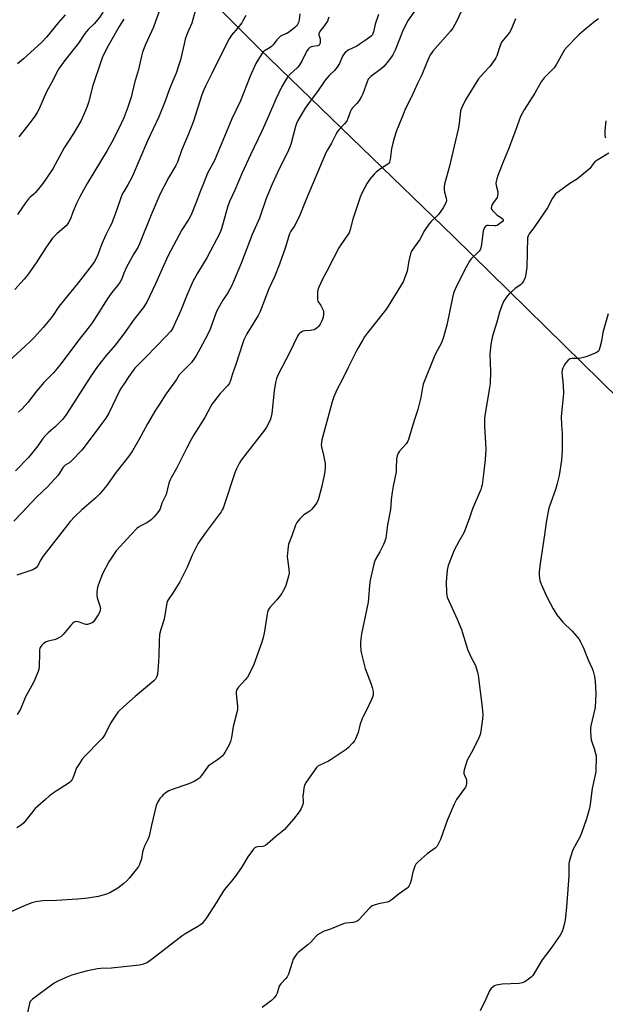
# Model space of a CAD drawing. Units: inches. Extents: x 1207769 to 1213770, y 545455 to 549457.
# Drawn here: x 1208949 to 1209234, y 546923 to 547401 of the extents above; entities that cross this region are included whole.
import ezdxf

# ---------------------------------------------------------------- set-up
doc = ezdxf.new("R2010")
doc.units = ezdxf.units.IN
doc.header["$MEASUREMENT"] = 0
doc.layers.add('NTRL-Pasture Land', color=2, linetype='Continuous')
doc.layers.add('Undefined', color=1, linetype='Continuous')

msp = doc.modelspace()

# ---------------------------------------------------------------- linework, layer by layer
at = {"layer": 'NTRL-Pasture Land'}
msp.add_lwpolyline([(1208896.83, 547553.64), (1208964.27, 547618.37), (1209035.33, 547534.29), (1209043.11, 547525.25), (1208985.69, 547467.74), (1209065.97, 547387.06), (1209160.29, 547295.83), (1209267.83, 547190.49), (1209404.85, 547058.83), (1209206.83, 546847)], dxfattribs=at)
at = {"layer": 'Undefined'}
for points, elevation in [([(1209000, 547445.85), (1208998.58, 547436.88), (1208997.59, 547431.91), (1208995.78, 547423.8), (1208994.41, 547416.38), (1208993.24, 547412.32), (1208991.72, 547408.73), (1208989.68, 547404.67), (1208988.2, 547402.37), (1208985.64, 547399.33), (1208982.72, 547396.46), (1208981.02, 547394.54), (1208978.03, 547389.89), (1208971.62, 547381.89), (1208968.62, 547377.79), (1208967.88, 547376.52), (1208964.88, 547370.63), (1208962.49, 547366.2), (1208958.73, 547357.7), (1208957.87, 547356.12), (1208956.73, 547354.4), (1208955, 547352), (1208949, 547344.36)], 438), ([(1209168.48, 547414.89), (1209161.8, 547400.41), (1209161.03, 547398.87), (1209160.04, 547397.22), (1209158.86, 547395.63), (1209150.21, 547385.92), (1209149.57, 547385.08), (1209149.04, 547384.22), (1209147.34, 547380.42), (1209144.85, 547374.45), (1209142.78, 547370.19), (1209139.95, 547363.77), (1209137.04, 547358.16), (1209135.12, 547353.54), (1209132.62, 547347.18), (1209131.41, 547343.69), (1209130.78, 547341.23), (1209130.2, 547338.46), (1209129.52, 547333.31), (1209129.19, 547331.97), (1209128.97, 547331.59), (1209128.42, 547331.05), (1209124.88, 547328.73), (1209122.79, 547327.16), (1209121.79, 547326.12), (1209119.7, 547323.69), (1209118.99, 547322.79), (1209118.37, 547321.81), (1209115.81, 547316.93), (1209115.01, 547315.06), (1209112.59, 547308.14), (1209111.44, 547304.27), (1209110.1, 547299.25), (1209109.52, 547297.71), (1209108.82, 547296.52), (1209105.49, 547291.83), (1209104.56, 547290.32), (1209101.89, 547285.33), (1209098.73, 547278.99), (1209096.84, 547275.53), (1209094.81, 547271.24), (1209094.35, 547269.96), (1209094.15, 547268.86), (1209094.11, 547266.49), (1209094.22, 547265.03), (1209094.36, 547264.49), (1209094.6, 547264), (1209095.77, 547262.38), (1209096.35, 547261.37), (1209096.92, 547260.03), (1209097.13, 547259.2), (1209097.12, 547258.11), (1209096.9, 547256.74), (1209096.63, 547255.66), (1209096.18, 547254.6), (1209095.5, 547253.31), (1209094.89, 547252.38), (1209094.2, 547251.62), (1209093.44, 547251.04), (1209092.51, 547250.6), (1209091.46, 547250.3), (1209090.63, 547250.19), (1209088.1, 547250.07), (1209087.03, 547249.81), (1209086.28, 547249.38), (1209085.58, 547248.85), (1209085, 547248.2), (1209084.54, 547247.45), (1209080.53, 547239.36), (1209075.08, 547228.84), (1209074.18, 547226.8), (1209073.73, 547224.94), (1209073.08, 547220.84), (1209071.97, 547209.87), (1209071.29, 547207.16), (1209070.59, 547205.33), (1209069.43, 547203.28), (1209068.45, 547201.8), (1209059.85, 547190.81), (1209057.08, 547187.09), (1209056.28, 547185.88), (1209054.8, 547183.02), (1209054.11, 547181.42), (1209048.85, 547165.28), (1209048.34, 547163.89), (1209047.89, 547162.95), (1209047.32, 547162), (1209045.92, 547160.07), (1209039.98, 547152.33), (1209036.21, 547146.75), (1209033.18, 547140.98), (1209030.78, 547135.08), (1209027.25, 547127.95), (1209024.04, 547122.78), (1209021.62, 547119.32), (1209021.12, 547118.41), (1209020.71, 547116.89), (1209019.64, 547109.96), (1209018.04, 547104.92), (1209017.43, 547102.39), (1209017.2, 547099.12), (1209017.05, 547091.98), (1209016.79, 547086.94), (1209016.36, 547083.28), (1209016.2, 547082.46), (1209015.92, 547081.66), (1209015.36, 547080.7), (1209014.54, 547079.86), (1209005.46, 547072.3), (1209000, 547067.42)], 420), ([(1209141.86, 547406.13), (1209138.32, 547401.01), (1209135.84, 547396.27), (1209131.92, 547386.48), (1209130.74, 547384.2), (1209129.85, 547382.71), (1209128.08, 547380.47), (1209126.37, 547378.56), (1209125.07, 547377.45), (1209120.13, 547373.63), (1209119.32, 547372.87), (1209118.89, 547372.29), (1209118.33, 547371.07), (1209116.29, 547365.23), (1209115.66, 547363.91), (1209114.39, 547361.92), (1209113.36, 547360.48), (1209111.24, 547358.44), (1209110.72, 547357.83), (1209110.25, 547356.84), (1209108.99, 547353.29), (1209108.38, 547352.01), (1209107.37, 547350.7), (1209104.65, 547347.83), (1209103.97, 547346.93), (1209103.11, 547345.45), (1209101.07, 547341.29), (1209099.06, 547337.99), (1209098.28, 547336.48), (1209088.52, 547313.59), (1209085.56, 547306.32), (1209083.09, 547301.31), (1209082.65, 547300.56), (1209081.19, 547298.5), (1209080.53, 547297.21), (1209078.48, 547290.27), (1209075.79, 547282.38), (1209073.32, 547276.24), (1209070.48, 547270.39), (1209066.31, 547259.5), (1209065.29, 547257.51), (1209059.8, 547248.62), (1209058.39, 547245.67), (1209057.88, 547244.28), (1209054.42, 547233.64), (1209052.8, 547229.17), (1209051.89, 547225.83), (1209051.36, 547224.53), (1209050.49, 547223.37), (1209046.78, 547219.51), (1209042.95, 547214.55), (1209042.25, 547213.36), (1209039.39, 547207.97), (1209034.13, 547199.48), (1209032.83, 547197.21), (1209030.62, 547193.14), (1209025.74, 547183.42), (1209022.99, 547178.54), (1209022.34, 547177.25), (1209021.9, 547175.93), (1209020.61, 547170.53), (1209020.15, 547169.46), (1209018.56, 547166.35), (1209017.69, 547163.53), (1209017.24, 547162.64), (1209016.39, 547161.51), (1209014.72, 547159.55), (1209013.94, 547158.74), (1209013.28, 547158.19), (1209011.16, 547156.73), (1209008.22, 547155.33), (1209007.1, 547154.63), (1209006.46, 547154.11), (1209003.46, 547150.8), (1209000, 547147.21)], 422), ([(1209034.91, 547405.99), (1209033.1, 547399.58), (1209031.02, 547394.89), (1209029.85, 547391.84), (1209029.28, 547389.55), (1209027.58, 547381.82), (1209026.84, 547379.35), (1209025.42, 547375.28), (1209022.25, 547367.62), (1209020.15, 547361.61), (1209017.07, 547353.98), (1209011.57, 547342.4), (1209004.02, 547324.92), (1209002.03, 547321.07), (1209000, 547317.75)], 432), ([(1209017.04, 547404.95), (1209014.46, 547397.62), (1209010.48, 547389.27), (1209009.06, 547385.51), (1209008.54, 547383.55), (1209007.16, 547377.12), (1209005.16, 547370.53), (1209003.53, 547363.68), (1209002.02, 547358.76), (1209000, 547353.65)], 434), ([(1208971.46, 547403.72), (1208968.02, 547399.69), (1208962.36, 547392.72), (1208959.98, 547390.24), (1208951.24, 547382.26), (1208948.35, 547379.8)], 440), ([(1209000, 547401.48), (1208997.76, 547397.96), (1208993.07, 547389.78), (1208991.82, 547387.43), (1208989.54, 547382.69), (1208988.63, 547380.24), (1208984.95, 547369.24), (1208982.78, 547360.96), (1208982.2, 547359.03), (1208981.45, 547357.11), (1208979.27, 547352.21), (1208975.6, 547345.97), (1208971.03, 547339.06), (1208965.45, 547328.81), (1208960.64, 547321.65), (1208957.05, 547317.23), (1208956.24, 547316.46), (1208954.5, 547315.08), (1208953.7, 547314.28), (1208952.22, 547312.24), (1208948.38, 547306.57)], 436), ([(1209085.59, 547404.15), (1209085.29, 547401.26), (1209084.87, 547399.95), (1209084.41, 547398.96), (1209083.91, 547398.26), (1209083.14, 547397.43), (1209080.54, 547395.43), (1209079.29, 547394.63), (1209077.16, 547393.77), (1209076.24, 547393.21), (1209074.43, 547391.44), (1209072.59, 547389.11), (1209071.8, 547388.24), (1209071.11, 547387.73), (1209068.68, 547386.24), (1209067.79, 547385.58), (1209067.22, 547384.96), (1209066.73, 547384.25), (1209064.18, 547379.96), (1209061.45, 547373.84), (1209056.7, 547361.81), (1209052.61, 547353.03), (1209044.09, 547332.89), (1209043.34, 547331.33), (1209041.49, 547328.1), (1209040.73, 547326.61), (1209038.8, 547321.64), (1209037.26, 547318.05), (1209035.04, 547312.14), (1209032.78, 547306.47), (1209031.56, 547304.25), (1209028.26, 547299.08), (1209021.43, 547286.28), (1209018.58, 547280.25), (1209015.36, 547272.94), (1209011.18, 547263.94), (1209009.42, 547261.23), (1209005.09, 547255.76), (1209000, 547248.61)], 428), ([(1209123.89, 547403.74), (1209122.31, 547399.06), (1209121.47, 547395.33), (1209121.17, 547394.5), (1209120.91, 547393.99), (1209120.36, 547393.34), (1209119.71, 547392.78), (1209117.36, 547391.24), (1209114.47, 547389.14), (1209113.24, 547388.44), (1209109.17, 547386.46), (1209108.23, 547385.84), (1209107.64, 547385.28), (1209106.93, 547384.44), (1209106.33, 547383.51), (1209104.83, 547380.05), (1209103.77, 547378.19), (1209102.38, 547376.51), (1209099.85, 547374.16), (1209097.92, 547371.96), (1209094.16, 547366.34), (1209090.6, 547361.72), (1209088.21, 547358.23), (1209084.68, 547352.24), (1209083.95, 547350.81), (1209083.44, 547349.29), (1209081.31, 547341.2), (1209080.59, 547339.01), (1209079.4, 547336.35), (1209075.65, 547329.05), (1209072.11, 547321.38), (1209069.28, 547314.33), (1209066.05, 547304.78), (1209062.41, 547296.83), (1209057.18, 547283.28), (1209053.35, 547273.98), (1209052.46, 547272.12), (1209050.52, 547268.52), (1209048.22, 547264.87), (1209045.3, 547259.69), (1209044.62, 547258.06), (1209041.97, 547250.9), (1209040.86, 547248.38), (1209037.05, 547241.2), (1209035.32, 547238.23), (1209034.39, 547236.79), (1209032.88, 547234.72), (1209031.98, 547233.61), (1209027, 547228.69), (1209025.63, 547226.46), (1209020.47, 547219.22), (1209017.28, 547214.43), (1209015.42, 547211.48), (1209011.47, 547204.86), (1209007.23, 547197.1), (1209004.23, 547191.78), (1209002.39, 547189.14), (1209000, 547186.06)], 424), ([(1209059.26, 547403.27), (1209057.93, 547400.77), (1209057.32, 547399.82), (1209055.41, 547397.33), (1209052.42, 547393.76), (1209051.3, 547392.02), (1209049.41, 547388.65), (1209042.88, 547375.09), (1209039.66, 547368.94), (1209038.87, 547367.14), (1209037.94, 547364.69), (1209033.84, 547351.9), (1209031.59, 547346.14), (1209028.11, 547337.76), (1209026.07, 547332.04), (1209025.24, 547330.36), (1209021.77, 547324.36), (1209017.58, 547316.37), (1209013.25, 547306.45), (1209007.71, 547292.32), (1209006.8, 547290.57), (1209004.86, 547287.53), (1209004, 547286.01), (1209001.17, 547280.62), (1209000, 547278.04)], 430), ([(1209099.77, 547402.58), (1209099, 547400.64), (1209097.97, 547398.96), (1209097.14, 547397.83), (1209095.63, 547396), (1209094.96, 547394.87), (1209094.83, 547394.38), (1209094.83, 547393.88), (1209095.41, 547391.92), (1209095.52, 547391.07), (1209095.43, 547389.93), (1209095.2, 547389.17), (1209094.93, 547388.83), (1209094.33, 547388.54), (1209091.9, 547388.27), (1209091.09, 547388.05), (1209090.39, 547387.69), (1209089.64, 547387.03), (1209088.87, 547385.77), (1209086.78, 547381.43), (1209085.28, 547378.96), (1209084.34, 547377.87), (1209081.11, 547374.91), (1209079.68, 547373.42), (1209078.74, 547371.98), (1209076.74, 547368.47), (1209073.9, 547362.65), (1209070.37, 547354.37), (1209067.06, 547347.02), (1209061.55, 547335.53), (1209057.63, 547326.8), (1209054.06, 547318.37), (1209051.37, 547312.86), (1209050.43, 547310.16), (1209047.48, 547299.68), (1209046.65, 547297.52), (1209040.31, 547285.48), (1209035.8, 547278.13), (1209033.58, 547274.08), (1209030.41, 547266.86), (1209027.68, 547259.89), (1209024.41, 547252.49), (1209023.81, 547251.28), (1209022.81, 547249.91), (1209020.14, 547246.89), (1209016.16, 547242.95), (1209010.25, 547236.78), (1209005.44, 547231.94), (1209004.34, 547230.55), (1209002.41, 547227.9), (1209000, 547224.17)], 426), ([(1209230.82, 547401.76), (1209229.19, 547400.54), (1209223.69, 547396.1), (1209221.42, 547394.15), (1209220.38, 547393.11), (1209215.67, 547388.09), (1209214.37, 547386.56), (1209210.22, 547379.33), (1209209.24, 547377.88), (1209204.47, 547372.99), (1209202.89, 547371.13), (1209199.85, 547365.53), (1209194.68, 547357.51), (1209192.95, 547354.28), (1209190.49, 547347.45), (1209189.13, 547343.99), (1209187.44, 547339.11), (1209184.24, 547331.64), (1209181.86, 547325.55), (1209181.32, 547323.95), (1209181.04, 547322.57), (1209180.98, 547321.74), (1209181.12, 547320.64), (1209181.8, 547317.6), (1209181.86, 547316.74), (1209181.78, 547315.61), (1209181.57, 547314.81), (1209181.3, 547314.31), (1209179.65, 547312.25), (1209179.19, 547311.5), (1209178.76, 547310.47), (1209178.69, 547309.71), (1209178.86, 547309.23), (1209179.33, 547308.55), (1209180.94, 547306.83), (1209181.62, 547306.27), (1209183.24, 547305.33), (1209184.04, 547304.7), (1209184.44, 547304.17), (1209184.48, 547303.67), (1209184.13, 547303.14), (1209183.56, 547302.64), (1209182.23, 547301.69), (1209181.48, 547301.28), (1209180.97, 547301.12), (1209180.23, 547301.03), (1209177.38, 547301.27), (1209176.58, 547301.22), (1209175.91, 547300.88), (1209175.38, 547300.28), (1209175.01, 547299.53), (1209174.8, 547298.68), (1209173.95, 547292.08), (1209173.61, 547290.45), (1209173.24, 547289.43), (1209172.76, 547288.71), (1209172.19, 547288.04), (1209169.14, 547285.26), (1209168.57, 547284.61), (1209168.09, 547283.9), (1209165.81, 547279.91), (1209161.12, 547270.3), (1209160.36, 547268.42), (1209159.76, 547266.17), (1209157.01, 547252.77), (1209155.37, 547246.44), (1209154.37, 547243.83), (1209151.78, 547239.17), (1209150.89, 547237.38), (1209145.65, 547224.12), (1209145.24, 547222.54), (1209144.41, 547217.68), (1209143.02, 547211.73), (1209141.27, 547206.51), (1209138.39, 547197.14), (1209137.94, 547196.08), (1209137.28, 547195.13), (1209133.99, 547191.58), (1209133.41, 547190.58), (1209132.86, 547189.25), (1209132.64, 547187.8), (1209132.5, 547183.04), (1209132.37, 547181.56), (1209130.91, 547174.54), (1209130.43, 547171.6), (1209129.93, 547168.07), (1209129.86, 547165.23), (1209129.7, 547163.27), (1209128.29, 547155.75), (1209127.4, 547149.27), (1209126.98, 547147.83), (1209126.26, 547146.25), (1209124.46, 547142.6), (1209122.3, 547138.67), (1209121.93, 547137.73), (1209121.62, 547136.6), (1209119.84, 547128.86), (1209119.54, 547126.37), (1209119.03, 547119.94), (1209118.81, 547118.2), (1209115.58, 547102.68), (1209115.19, 547100.1), (1209115.09, 547098.68), (1209115.12, 547097.26), (1209115.34, 547094.7), (1209115.64, 547092.98), (1209116.84, 547087.84), (1209117.38, 547085.92), (1209120.25, 547078.27), (1209120.78, 547076.64), (1209121.21, 547074.75), (1209121.25, 547073.9), (1209121.18, 547073.04), (1209120.92, 547071.92), (1209120.48, 547070.85), (1209117.96, 547065.59), (1209116.37, 547062.64), (1209115.91, 547061.6), (1209114.79, 547058.28), (1209113.92, 547054.87), (1209112.69, 547051.7), (1209112.15, 547050.71), (1209111.25, 547049.6), (1209109.3, 547047.48), (1209108.2, 547046.55), (1209100.91, 547041.61), (1209099.59, 547040.93), (1209095.27, 547038.98), (1209094.31, 547038.37), (1209093.68, 547037.75), (1209088.73, 547030.67), (1209087.86, 547029.16), (1209087.51, 547027.76), (1209087.14, 547024.83), (1209087.11, 547023.96), (1209087.26, 547021.45), (1209087.14, 547020.33), (1209086.73, 547018.94), (1209086.3, 547017.86), (1209085.22, 547016.17), (1209082.58, 547012.71), (1209078.19, 547007.65), (1209077.08, 547006.67), (1209073.8, 547004.05), (1209069.83, 547000.61), (1209068.9, 546999.91), (1209068.15, 546999.58), (1209067.39, 546999.44), (1209065.19, 546999.25), (1209064.41, 546999.07), (1209063.73, 546998.66), (1209063.14, 546998.06), (1209060.3, 546994.36), (1209057.17, 546989.2), (1209054.12, 546984.84), (1209052.32, 546982.51), (1209049.63, 546979.32), (1209048.51, 546977.82), (1209045.24, 546972.53), (1209040.25, 546964.77), (1209039.23, 546963.35), (1209037.92, 546961.87), (1209037.3, 546961.31), (1209036.37, 546960.66), (1209030.18, 546957.09), (1209028.29, 546955.87), (1209014.02, 546944.72), (1209011.55, 546943.06), (1209009.63, 546942.26), (1209007.62, 546941.7), (1209000, 546940.85)], 416), ([(1209190.54, 547401.75), (1209188.72, 547397.26), (1209187.81, 547395.53), (1209186.87, 547394.2), (1209184.42, 547391.38), (1209183.67, 547390.3), (1209183, 547388.74), (1209181.33, 547383.76), (1209180.89, 547382.7), (1209180.47, 547381.96), (1209177.92, 547378.54), (1209175.16, 547375.69), (1209172.45, 547372.61), (1209166.09, 547362.29), (1209164.34, 547358.55), (1209163.75, 547356.9), (1209163.5, 547355.22), (1209162.92, 547349.75), (1209162.59, 547348.02), (1209158.22, 547329.39), (1209156.06, 547321.9), (1209155.86, 547320.26), (1209155.83, 547318.62), (1209156.01, 547317.51), (1209156.74, 547314.47), (1209156.84, 547313.53), (1209156.74, 547312.72), (1209156.34, 547311.61), (1209155.35, 547309.8), (1209152.97, 547306.59), (1209152.19, 547305.74), (1209149.39, 547303.17), (1209148.32, 547301.83), (1209146.26, 547298.74), (1209143.94, 547294.42), (1209141.37, 547290.87), (1209139.95, 547288.72), (1209139.41, 547287.43), (1209138.71, 547284.7), (1209138.45, 547283.29), (1209138.03, 547280.09), (1209137.79, 547278.96), (1209136.71, 547276.01), (1209135.8, 547273.91), (1209129.9, 547264.1), (1209127.76, 547260.8), (1209125.95, 547258.39), (1209118.52, 547248.99), (1209117.11, 547247.08), (1209116.16, 547245.6), (1209113.94, 547241.83), (1209112.97, 547240.02), (1209108.89, 547231.83), (1209106.7, 547227.24), (1209103.54, 547221.38), (1209102.14, 547218.02), (1209101.36, 547215.55), (1209098.18, 547204.21), (1209096.37, 547197.09), (1209096.07, 547195.66), (1209096, 547194.79), (1209096.07, 547193.61), (1209097.11, 547189.66), (1209097.47, 547187.99), (1209097.88, 547185.48), (1209097.93, 547183.79), (1209097.75, 547181.53), (1209097.47, 547179.81), (1209096.3, 547174.6), (1209094.7, 547168.31), (1209094.4, 547167.5), (1209093.81, 547166.48), (1209092.25, 547164.29), (1209091.32, 547163.14), (1209090.46, 547162.4), (1209087.6, 547160.53), (1209086.7, 547159.84), (1209085.55, 547158.61), (1209084.17, 547156.84), (1209083.52, 547155.59), (1209081.76, 547150.36), (1209080.39, 547147.14), (1209080.14, 547146.3), (1209079.93, 547145.14), (1209079.43, 547140.42), (1209079.53, 547138.98), (1209080.28, 547134.16), (1209080.35, 547132.28), (1209080.12, 547130.85), (1209079.19, 547127.38), (1209078.82, 547126.24), (1209078.34, 547125.15), (1209077.39, 547123.29), (1209076.77, 547122.28), (1209074.36, 547119.23), (1209071.22, 547115.77), (1209070.7, 547115.08), (1209070.28, 547114.31), (1209069.85, 547113.21), (1209069.66, 547112.37), (1209068.22, 547103.09), (1209067.63, 547100.32), (1209067.14, 547098.73), (1209063.27, 547087.86), (1209061.32, 547083.82), (1209060.17, 547081.74), (1209059.07, 547080.4), (1209055.74, 547076.77), (1209055.22, 547076.11), (1209054.84, 547075.42), (1209054.62, 547074.5), (1209054.61, 547073.65), (1209055.25, 547067.6), (1209055.24, 547066), (1209054.94, 547064.58), (1209053.13, 547057.79), (1209052.36, 547052.32), (1209051.81, 547050.44), (1209051.24, 547048.87), (1209049.09, 547045.09), (1209048.46, 547044.12), (1209047.93, 547043.47), (1209046.92, 547042.53), (1209045.61, 547041.5), (1209042.19, 547039.27), (1209041.06, 547038.4), (1209040.14, 547037.28), (1209037.8, 547033.92), (1209036.89, 547032.83), (1209036.28, 547032.24), (1209035.57, 547031.75), (1209034.29, 547031.05), (1209031.64, 547029.85), (1209023.47, 547027.12), (1209021.83, 547026.45), (1209020.63, 547025.64), (1209019.05, 547024.34), (1209018.44, 547023.74), (1209017.55, 547022.68), (1209016.5, 547021.05), (1209015.72, 547019.23), (1209013.48, 547009.82), (1209012.33, 547004.35), (1209011.72, 547002.74), (1209010.09, 546999.47), (1209009.59, 546998.22), (1209009.15, 546996.66), (1209008.54, 546993.33), (1209007.57, 546990.67), (1209007.07, 546989.66), (1209006.59, 546988.94), (1209002.74, 546984.16), (1209001.46, 546982.72), (1209000, 546981.45)], 418), ([(1209000, 547353.65), (1208997.27, 547347.72), (1208994.18, 547341.82), (1208991.88, 547337.74), (1208988.72, 547332.39), (1208982.15, 547321.65), (1208978.64, 547315.16), (1208977.08, 547311.98), (1208975.22, 547307.7), (1208974.02, 547304.43), (1208973.1, 547302.68), (1208972.48, 547301.75), (1208971.9, 547301.1), (1208967.62, 547297.37), (1208966.34, 547296.12), (1208965.37, 547295.01), (1208962.25, 547290.75), (1208957.46, 547283.11), (1208953.2, 547277.11), (1208951.53, 547275.08), (1208947.03, 547270.1)], 434), ([(1209234.41, 547352.19), (1209233.94, 547347.46), (1209233.88, 547346.03), (1209233.94, 547344.92), (1209234.17, 547343.91)], 414), ([(1209235.81, 547336.4), (1209230.48, 547333.09), (1209229.12, 547332.14), (1209228.21, 547331.22), (1209227.13, 547329.62), (1209226.39, 547328.75), (1209221.61, 547324.66), (1209220.64, 547323.98), (1209216.85, 547321.7), (1209211.33, 547317.67), (1209209.96, 547316.56), (1209209.22, 547315.67), (1209208.45, 547314.45), (1209205.97, 547309.87), (1209204.64, 547307.65), (1209199.31, 547300.04), (1209197.12, 547297.26), (1209196.6, 547296.27), (1209196.36, 547295.17), (1209195.98, 547281.04), (1209195.53, 547277.66), (1209195.09, 547276), (1209194.3, 547274.11), (1209193.7, 547273.18), (1209192.87, 547272.45), (1209190.27, 547270.68), (1209187.48, 547268.23), (1209186.37, 547266.93), (1209184.64, 547264.23), (1209183.93, 547262.64), (1209182.73, 547259.05), (1209181.45, 547254.17), (1209179.57, 547248.52), (1209179.1, 547246.83), (1209178.49, 547243.43), (1209177.95, 547238.76), (1209178.25, 547230.29), (1209178.08, 547224.41), (1209177.7, 547221.45), (1209176.74, 547215.45), (1209175.52, 547208.95), (1209175.32, 547207.43), (1209175.39, 547203.47), (1209175.94, 547195.46), (1209176.02, 547192.3), (1209175.66, 547187.47), (1209174.95, 547180.36), (1209174.22, 547175.26), (1209173.98, 547174.17), (1209173.57, 547172.86), (1209169.62, 547163.5), (1209168.16, 547159.14), (1209166.07, 547153.45), (1209165.31, 547151.89), (1209162.85, 547147.6), (1209160.69, 547143.38), (1209157.8, 547135.9), (1209157.38, 547134.57), (1209157.22, 547133.72), (1209156.76, 547128.09), (1209156.86, 547122.61), (1209157.01, 547121.48), (1209157.25, 547120.64), (1209162.05, 547109.82), (1209164.13, 547104.9), (1209164.73, 547103.23), (1209167.19, 547095.28), (1209168.76, 547091.58), (1209170.94, 547087.36), (1209171.34, 547086.29), (1209171.96, 547084.11), (1209172.28, 547082.72), (1209172.5, 547081.29), (1209174.27, 547066.97), (1209174.51, 547063.45), (1209174.47, 547061.4), (1209173.66, 547055.49), (1209173.27, 547053.76), (1209172.58, 547052.14), (1209169.78, 547046.28), (1209167.04, 547041.41), (1209166.44, 547039.76), (1209165.49, 547036.67), (1209165.32, 547035.55), (1209165.41, 547034.79), (1209165.63, 547034.04), (1209166.45, 547032.25), (1209166.62, 547031.46), (1209166.67, 547030.1), (1209166.45, 547029.02), (1209166.09, 547028.24), (1209165.61, 547027.5), (1209161.81, 547022.23), (1209160.59, 547019.96), (1209157.29, 547012.01), (1209153.95, 547002.78), (1209153.36, 547001.41), (1209152.3, 546999.62), (1209151.37, 546998.5), (1209147.58, 546995.82), (1209143.14, 546991.99), (1209141.95, 546990.75), (1209141.44, 546989.75), (1209140.83, 546987.86), (1209140.39, 546986.2), (1209139.78, 546983.01), (1209139.26, 546981.35), (1209138.68, 546980.06), (1209138.35, 546979.62), (1209137.71, 546979.05), (1209133.41, 546976.02), (1209130.5, 546973.63), (1209129.05, 546972.68), (1209127.99, 546972.32), (1209123.77, 546971.56), (1209121.82, 546970.94), (1209120.79, 546970.46), (1209120.17, 546969.98), (1209119.21, 546969.05), (1209114.62, 546964.03), (1209113.97, 546963.45), (1209113.49, 546963.14), (1209112.7, 546962.82), (1209111.58, 546962.51), (1209108.19, 546962.15), (1209107.1, 546961.9), (1209100.08, 546959.08), (1209097.41, 546958.21), (1209095.39, 546957.17), (1209094.19, 546956.4), (1209093.53, 546955.87), (1209090.88, 546952.89), (1209089.52, 546951.6), (1209084.81, 546947.82), (1209084.21, 546947.2), (1209083.31, 546946.08), (1209082.4, 546944.62), (1209081.79, 546942.95), (1209080.05, 546937.38), (1209079.5, 546936.1), (1209078.62, 546934.99), (1209076.38, 546932.7), (1209075.69, 546931.79), (1209075.36, 546930.99), (1209074.64, 546928.16), (1209074.14, 546927.13), (1209073.06, 546925.74), (1209071.83, 546924.47), (1209067.35, 546921.18)], 414), ([(1209000, 547317.75), (1208999.23, 547316.44), (1208998.65, 547315.2), (1208996.36, 547307.98), (1208993.94, 547302.11), (1208993.22, 547300.55), (1208991.29, 547296.78), (1208989.3, 547292.33), (1208987.04, 547286.25), (1208985.75, 547283.72), (1208984.67, 547282.04), (1208977.83, 547273.39), (1208969.16, 547262.87), (1208968.02, 547261.3), (1208966, 547258.16), (1208964.8, 547256.59), (1208960.72, 547251.58), (1208956.41, 547246.85), (1208954.79, 547245.17), (1208952.02, 547242.57), (1208937.59, 547229.46)], 432), ([(1209000, 547278.04), (1208999.04, 547275.36), (1208998.24, 547273.87), (1208997.16, 547272.29), (1208994.26, 547268.7), (1208992.17, 547265.84), (1208984.69, 547253.98), (1208983.19, 547251.96), (1208977.62, 547245.01), (1208969.51, 547234.09), (1208967.47, 547231.59), (1208965.74, 547229.64), (1208961.17, 547224.88), (1208959.45, 547222.93), (1208957.59, 547220.7), (1208953.41, 547215.19), (1208950.55, 547212.08), (1208948.79, 547210.55)], 430), ([(1209235.46, 547258.25), (1209232.92, 547249.22), (1209232.22, 547245.02), (1209231.51, 547241.9), (1209231.19, 547240.82), (1209230.8, 547240.13), (1209230.18, 547239.65), (1209229.15, 547239.16), (1209225.62, 547237.75), (1209224.14, 547237.27), (1209222.25, 547236.83), (1209220.86, 547236.6), (1209218, 547236.59), (1209216.99, 547236.43), (1209216.51, 547236.16), (1209216.08, 547235.79), (1209214.89, 547234.46), (1209214.27, 547233.49), (1209213.51, 547231.94), (1209213.12, 547230.89), (1209212.98, 547229.77), (1209213.65, 547223.61), (1209213.82, 547219.57), (1209212.62, 547208.33), (1209212.81, 547204.19), (1209213.14, 547200.25), (1209213.2, 547197.67), (1209213.1, 547191.96), (1209212.8, 547187.23), (1209211.65, 547179.77), (1209210.52, 547175.13), (1209209.87, 547172.86), (1209206.7, 547163.77), (1209206.11, 547161.48), (1209205.32, 547156.84), (1209204.55, 547150.86), (1209202.5, 547137.01), (1209202, 547132.92), (1209201.97, 547131.19), (1209202.36, 547128.7), (1209202.99, 547126.84), (1209205.56, 547121.14), (1209208.72, 547114.89), (1209210.61, 547111.98), (1209212, 547110.14), (1209213.54, 547108.46), (1209217.95, 547104.13), (1209220.33, 547101.52), (1209221.22, 547100.36), (1209222.22, 547098.6), (1209223.4, 547096.28), (1209225.79, 547090.07), (1209227.72, 547085.86), (1209228.23, 547084.6), (1209228.81, 547082.05), (1209229.13, 547079.73), (1209229.45, 547073.52), (1209229.44, 547070.54), (1209229.17, 547066.96), (1209227.11, 547057.98), (1209226.95, 547056.82), (1209226.96, 547055.63), (1209227.13, 547052.64), (1209227.29, 547051.16), (1209227.67, 547049.73), (1209228.65, 547047.05), (1209229.43, 547044.54), (1209229.64, 547043.41), (1209229.69, 547041.94), (1209229.61, 547037.22), (1209229.51, 547035.75), (1209229.24, 547034.29), (1209227.69, 547027.62), (1209226.84, 547019.94), (1209226.67, 547018.77), (1209226.33, 547017.36), (1209225.03, 547012.87), (1209222.57, 547005.81), (1209221.85, 547004.2), (1209218.41, 546997.81), (1209217.18, 546994.2), (1209216.54, 546991.95), (1209216.43, 546990.78), (1209216.41, 546985.2), (1209215.7, 546976.44), (1209215.3, 546970.03), (1209214.85, 546965.11), (1209214.44, 546962.81), (1209213.54, 546959.1), (1209212.88, 546957.48), (1209212.13, 546956.23), (1209207.58, 546949.74), (1209203.39, 546944.3), (1209198.87, 546936.74), (1209198.31, 546936.08), (1209197.41, 546935.33), (1209195.01, 546933.64), (1209194.26, 546933.22), (1209193.72, 546933.04), (1209192.27, 546932.86), (1209183.93, 546932.48), (1209181.03, 546931.93), (1209180.22, 546931.63), (1209179.75, 546931.34), (1209178.52, 546930.2), (1209177.89, 546929.29), (1209175.91, 546924.86), (1209173.22, 546919.55)], 412), ([(1209000, 547248.61), (1208995.73, 547243.05), (1208991.37, 547237.97), (1208987.16, 547232.72), (1208984.03, 547228.08), (1208979.96, 547221.65), (1208972.1, 547209.61), (1208970.31, 547207.15), (1208969.13, 547205.87), (1208966.63, 547203.39), (1208963.19, 547200.45), (1208961.95, 547199.23), (1208960.64, 547197.67), (1208958.24, 547194.14), (1208953.59, 547188.44), (1208947.37, 547181.98)], 428), ([(1209000, 547224.17), (1208998.89, 547222.56), (1208998.13, 547221.27), (1208992.66, 547210.03), (1208991.22, 547207.56), (1208989.4, 547204.95), (1208982.74, 547196.12), (1208979.58, 547192.06), (1208974.57, 547186.83), (1208973.68, 547186.1), (1208971.53, 547184.66), (1208970.74, 547184), (1208970.16, 547183.26), (1208968.73, 547180.81), (1208968.06, 547179.87), (1208962.87, 547174.17), (1208957.59, 547169.11), (1208950.34, 547161.51), (1208946.46, 547157.58)], 426), ([(1209000, 547186.06), (1208996.24, 547181.31), (1208991.56, 547174.62), (1208988.28, 547170.76), (1208986.36, 547168.89), (1208979.58, 547163.09), (1208976.15, 547159.77), (1208973.97, 547157.35), (1208960.68, 547140.28), (1208959.6, 547138.66), (1208958.02, 547135.7), (1208957.35, 547134.84), (1208956.58, 547134.28), (1208955.8, 547133.92), (1208948.04, 547131.23)], 424), ([(1209000, 547147.21), (1208996.29, 547143.14), (1208992.68, 547137.82), (1208989.66, 547131.98), (1208987.52, 547126.42), (1208987.18, 547125.28), (1208987.04, 547124.46), (1208986.9, 547122.78), (1208986.9, 547121.39), (1208987.12, 547120.26), (1208988.41, 547116.36), (1208988.59, 547115.23), (1208988.53, 547114.36), (1208988.32, 547113.51), (1208987.52, 547111.99), (1208985.93, 547109.56), (1208985.24, 547108.65), (1208984.63, 547108.11), (1208983.39, 547107.56), (1208982.33, 547107.32), (1208981.62, 547107.33), (1208980.82, 547107.53), (1208978.43, 547108.4), (1208977.63, 547108.62), (1208976.56, 547108.67), (1208975.83, 547108.43), (1208975.19, 547107.9), (1208974.59, 547107.26), (1208970.55, 547102.38), (1208969.52, 547101.48), (1208968.12, 547100.59), (1208967.14, 547100.1), (1208966.06, 547099.78), (1208963.3, 547099.18), (1208962.21, 547098.81), (1208960.93, 547098.1), (1208960.15, 547097.31), (1208959.4, 547096.15), (1208959.18, 547095.65), (1208959.02, 547094.96), (1208958.93, 547093.5), (1208958.83, 547086.69), (1208958.65, 547085.55), (1208958.29, 547084.47), (1208956.09, 547079.14), (1208952.2, 547072.07), (1208949.69, 547066.17), (1208948.2, 547063.55)], 422), ([(1209000, 547067.42), (1208997.29, 547064.78), (1208996.07, 547063.21), (1208993.56, 547059.28), (1208990.86, 547053.99), (1208990.27, 547053.02), (1208989.47, 547051.92), (1208988.51, 547050.85), (1208981.04, 547043.33), (1208979.69, 547041.79), (1208978.09, 547039.29), (1208976.9, 547037.24), (1208976.45, 547036.18), (1208975.24, 547032.64), (1208974.86, 547031.92), (1208974.24, 547031.08), (1208973.62, 547030.52), (1208972.89, 547030), (1208967.58, 547026.65), (1208965.69, 547025.37), (1208963.9, 547024.02), (1208961.9, 547022.28), (1208958.19, 547018.98), (1208956.95, 547017.78), (1208951.31, 547010.94), (1208950.1, 547009.72), (1208947.91, 547008.39)], 420), ([(1209000, 546981.45), (1208997.17, 546979.16), (1208993.15, 546976.86), (1208991.53, 546976.2), (1208987.49, 546975.11), (1208982.47, 546974.31), (1208977.43, 546973.86), (1208967.21, 546973.07), (1208960.7, 546973.02), (1208957.29, 546972.48), (1208955.34, 546972.04), (1208953.23, 546971.26), (1208950.86, 546970.26), (1208945.37, 546967.82)], 418), ([(1209000, 546940.85), (1208993.98, 546940.24), (1208988.91, 546940.09), (1208987.19, 546939.91), (1208982.39, 546939.01), (1208979.22, 546938.17), (1208974.73, 546936.84), (1208973.11, 546936.19), (1208968.31, 546934.03), (1208966.22, 546933), (1208955.58, 546925.22), (1208954.55, 546924.06), (1208954.11, 546923.06), (1208952, 546913.67)], 416)]:
    msp.add_lwpolyline(points, dxfattribs=dict(at, elevation=elevation))

doc.saveas('drawing.dxf')
